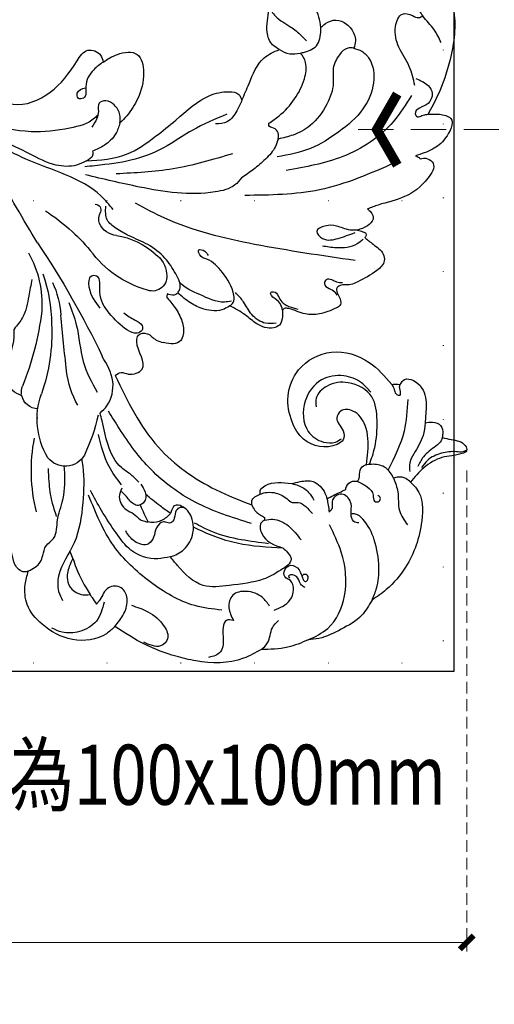
# Model space of a CAD drawing. Units: millimetres. Extents: x 4766 to 8126, y 1816 to 3004.
# Drawn here: x 7285 to 7388, y 2092 to 2305 of the extents above; entities that cross this region are included whole.
import ezdxf
from ezdxf.xclip import XClip

# ---------------------------------------------------------------- set-up
doc = ezdxf.new("R2010")
doc.units = ezdxf.units.MM
doc.header["$XCLIPFRAME"] = 2
doc.linetypes.add('DOT', pattern=[6.35, 0, -6.35])
doc.linetypes.add('HIDDEN', pattern=[9.525, 6.35, -3.175])
for name, color, linetype in [('A-04.尺寸標註', 4, 'Continuous'), ('H-08.木作(細線)', 8, 'Continuous'), ('IE-DIM', 3, 'Continuous'), ('文字', 4, 'Continuous'), ('格子', 1, 'Continuous')]:
    doc.layers.add(name, color=color, linetype=linetype)
doc.styles.add('1', font='SimSun.ttf')
doc.styles.add('CHINA', font='SIMPLEX.shx')
doc.styles.add('新細明體', font='txt')
doc.dimstyles.new('4', dxfattribs={"dimtxt": 10, "dimasz": 3, "dimexe": 2, "dimexo": 2, "dimgap": 1.2, "dimtad": 2, "dimdec": 0, "dimtxsty": '新細明體', "dimblk": 'ARCHTICK', "dimcen": 5, "dimclrd": 8, "dimclre": 8, "dimclrt": 4, "dimadec": 0, "dimazin": 0, "dimtfac": 1, "dimtdec": 0, "dimtix": 1, "dimtmove": 2, "dimatfit": 3, "dimldrblk": 'OPEN90', "dimfxl": 1.25, "dimlwd": 9, "dimlwe": 9, "dimarcsym": 0})
doc.dimstyles.new('DN-1', dxfattribs={"dimtxt": 2.6, "dimasz": 1, "dimexe": 1, "dimexo": 2, "dimgap": 0.5, "dimtad": 1, "dimdec": 0, "dimzin": 9, "dimdsep": 46, "dimtxsty": 'CHINA', "dimblk": 'ARCHTICK', "dimcen": 2, "dimdle": 1, "dimclrd": 5, "dimclre": 8, "dimclrt": 4, "dimadec": 1, "dimazin": 2, "dimtfac": 0.416667, "dimtdec": 0, "dimtix": 1, "dimtmove": 2, "dimatfit": 0, "dimldrblk": 'CCC', "dimfxl": 4, "dimfxlon": 1, "dimtzin": 0, "dimlwd": 25, "dimlwe": 25, "dimarcsym": 0})

# ---------------------------------------------------------------- blocks, each defined once
blk = doc.blocks.new('SE-21050L-d')
at = {"layer": 'H-08.木作(細線)'}
blk.add_open_spline([(113.34, -63.22), (111.81, -52.65), (109.26, -40.3), (99.02, -23.48), (91.65, -16.71), (82.73, 0.04), (87.01, 20.16), (99, 26.83), (109.49, 23.3), (113.25, 14.61), (111.21, 6.6), (107.99, 4.23), (106.39, 3.84)], degree=3, knots=[0, 0, 0, 0, 28.727341, 29.843858, 52.398247, 74.559331, 91.054673, 103.481557, 112.779577, 121.717699, 129.346407, 134.200364, 134.200364, 134.200364, 134.200364], dxfattribs=at)
blk = doc.blocks.new('SE-21051L')
at = {"layer": 'H-08.木作(細線)'}
for p, q in [((-61.07, -58.19), (-60.73, -57.41)), ((-60.73, -57.41), (-60.4, -56.67))]:
    blk.add_line(p, q, dxfattribs=at)
for centre, radius, start, end in [((-564.33, 317.39), 596.25, 328.97481, 330.67991), ((-65.94, 17.19), 1.21, 89.1401, 203.7248), ((-70.15, 15.18), 3.46, 344.2194, 26.0974), ((-29.83, -21.45), 46.03, 123.3383, 139.5069), ((-70.97, 16.26), 4.62, 275.7487, 334.1501), ((-67.94, -4.51), 16.38, 99.0239, 132.0291), ((101.89, -94.95), 187.46, 145.9267, 154.5802), ((-75.79, 3.01), 5.59, 123.9416, 175.7465), ((-83.36, 21.85), 22.86, 285.5533, 324.095), ((-31.39, -3.29), 22.98, 150.7519, 183.5549), ((-78.3, 2.77), 3.13, 167.8039, 290.0515), ((-20.67, -8.12), 35.8, 161.2664, 179.0249), ((-36.57, -7.3), 21.95, 156.3594, 175.4325), ((-743.24, 58.11), 687.74, 353.67395, 354.68888), ((10.12, 3.26), 64.94, 187.0569, 201.906), ((-16.39, -9.33), 40.12, 177.3939, 199.2939), ((-80.11, -15.08), 20.59, 330.9803, 352.7574), ((-53.53, -22.21), 3.61, 351.1437, 20.0885), ((-69.65, -28.03), 16.33, 329.0769, 19.4495), ((-53.53, -22.21), 3.61, 270.93, 347.2365), ((-20.27, -16.03), 47.63, 193.5913, 204.5922), ((-34.54, -27.59), 18.78, 180.4115, 181.0012), ((-89.24, -39.21), 37.16, 346.0943, 10.9272), ((-59.42, -33.45), 4.8, 209.9695, 321.8761)]:
    blk.add_arc(centre, radius, start, end, dxfattribs=at)
for points in [[(-140.81, 53.38), (-139.32, 56.18), (-136.85, 59.18), (-135.93, 61.61), (-136.65, 64.22), (-135.76, 67.25), (-133.49, 68.27), (-129.61, 68.27), (-125.72, 70.28), (-125.72, 72.71), (-125.03, 75.67), (-121.38, 76.55), (-119.92, 74.56)], [(-139.13, 68.87), (-141.24, 66.41), (-143.47, 60.76), (-142.78, 49.72), (-140.11, 42.01), (-138, 37.88)], [(-135.13, 44.1), (-133.92, 48.23), (-131.7, 52.37), (-130.96, 56.88), (-132.44, 59.56), (-134.61, 59.24), (-135.98, 58.79), (-136.85, 59.18)], [(-103.48, 61.31), (-104.93, 59.09), (-108.28, 56.76), (-110.52, 54.94), (-111.67, 53.75)], [(-105.81, 51.89), (-104.33, 52.93), (-103.14, 55.63), (-103.48, 60.59), (-103.48, 61.31)], [(-121.86, 52.19), (-123.63, 51.52), (-125.28, 49.87), (-126.17, 44.71), (-123.9, 39.05), (-118.66, 34.08), (-112.52, 30.48), (-105.35, 28.68)], [(-121.86, 52.19), (-120.61, 52.19), (-118.83, 50.77), (-117.47, 47.84), (-117.47, 44.62), (-116.07, 40.08), (-112.43, 35.43), (-108.77, 33.39), (-105.53, 32.53)], [(-97.68, 40.95), (-99.22, 44.51), (-102.47, 50.06), (-105.81, 51.89)], [(-67.61, 49.17), (-70.7, 50.82), (-75.02, 50.82), (-76.38, 46.93), (-75.11, 41.29), (-72.73, 37.55), (-71.27, 36)], [(-44.21, 41.5), (-48.1, 40.05), (-56.11, 42.64), (-61.97, 49.42), (-64.28, 51.72), (-67.07, 50.67), (-67.61, 49.17)], [(-67.61, 49.17), (-65.61, 47.53), (-63.87, 43.79), (-63.38, 41.39), (-62.18, 41.39), (-62.02, 42.45), (-63.77, 43.63)], [(-135.36, 45.61), (-138.04, 44.07), (-138.89, 42.4), (-138.04, 40.23), (-136.12, 39.2), (-135.21, 38.01), (-135.71, 37.35), (-136.68, 37.58), (-137.27, 37.78), (-138, 37.88)], [(-63.98, 27.79), (-72.71, 29.24), (-78.99, 33.11), (-83.38, 36.64), (-90.73, 41.94), (-94.87, 42.75), (-97.03, 42.16), (-97.68, 40.95)], [(-134.43, 41.97), (-130.47, 36.28), (-119.55, 28.75), (-107.28, 25.75)], [(-97.68, 40.95), (-96.59, 38.64), (-94.46, 36.25), (-91.96, 35.81)], [(-71.27, 36), (-71.27, 37.79), (-70.02, 39.89), (-68.18, 40.79), (-66.75, 40.27), (-66.59, 38.5), (-66.25, 36.95), (-65.18, 35.09)], [(-138, 37.88), (-140.45, 37.88), (-142.9, 36.98), (-141.74, 32.68), (-138.96, 30.32), (-135.25, 28.9)], [(-94.43, 37.89), (-86.91, 34.39), (-82.32, 31.54), (-75.49, 28.44), (-68.01, 26.98), (-63.65, 26.51)], [(-105.53, 32.53), (-105.53, 33.85), (-104.51, 34.9), (-103.5, 35.46), (-103.5, 35.93)], [(-71.27, 36), (-70.34, 33.69), (-67.84, 31.14), (-65.35, 29.92)], [(-69.82, 17.26), (-67.14, 20.21), (-50.91, 28.16), (-38.47, 35.39)], [(-105.53, 32.53), (-104.95, 30.9), (-102.77, 28.17), (-100.21, 25.96), (-97.59, 24.11)], [(-63.98, 27.79), (-61.85, 26.89), (-57.43, 26.89), (-51.69, 29.32), (-45.46, 32.29)], [(-65.35, 29.92), (-65.35, 28.94), (-63.98, 27.79)], [(-136.26, 28.27), (-137.91, 28.27), (-139.09, 27.28), (-137.97, 24.05), (-132.92, 20.06), (-127.23, 18.25), (-124.85, 17.4)], [(-135.25, 28.9), (-136.04, 28.5), (-136.26, 28.27)], [(-95.62, 29.33), (-82.77, 26.08), (-70.43, 24.99)], [(-130.85, 27.42), (-114.51, 21.54), (-98.28, 20.33)], [(-97.59, 24.11), (-96.16, 22.6), (-91.89, 21.08), (-75.53, 22.14), (-63.79, 24.78)], [(-124.85, 17.4), (-125.61, 16.73), (-126.08, 15.21), (-124.85, 13.72), (-122.69, 12.84)], [(-122.22, 6.25), (-100.44, 9.74), (-81, 15.39), (-74.65, 18.63)], [(-83.77, -0.78), (-84.21, -0.02), (-83.36, 3.34), (-81.01, 6.77), (-77.29, 9.69), (-73.28, 11.58), (-70.45, 13.18), (-68.51, 15.05), (-68.19, 18.01)], [(-122.69, 12.84), (-123.87, 12.48), (-124.54, 12.06), (-124.54, 11.53), (-124.31, 11.22)], [(-122.69, 12.84), (-121.12, 12.84), (-118.15, 13.7), (-115.67, 13.7), (-113.89, 12.53), (-115.17, 11.02), (-118.5, 11.02), (-122.19, 12.28)], [(-124.31, 11.22), (-126.11, 9.75), (-128.3, 7.6), (-128.52, 6.2), (-126.92, 4.08), (-122.78, 1.65), (-121.24, 1.05), (-118.64, 0.68), (-118.3, 0.39), (-118.3, -0.76), (-119.07, -2.48), (-118.91, -3.49), (-118.14, -4.02), (-114.48, -5.32), (-111.41, -5.32), (-107.85, -4.17), (-106.85, -4.17), (-106.44, -4.52)], [(-123.97, 10.85), (-122.64, 9.83), (-118.08, 8.99), (-115.17, 9.36)], [(-95.04, -3.56), (-95.79, -2.85), (-95.92, -1.29), (-93.44, 3.67), (-90.1, 6.53), (-88.53, 7.45), (-88.37, 8.54), (-89.63, 8.24), (-90.35, 7.32)], [(-119.5, 1.38), (-118.21, 1.56), (-117.14, 2.06), (-115.94, 2.06), (-115.55, 1.27), (-116.55, 0.18), (-117.78, -0.51), (-118.22, -1.28)], [(-72.09, -5.11), (-74.54, -6.66), (-76.04, -7.83), (-76.04, -8.82), (-74.98, -9.45), (-72.93, -8.83), (-68.96, -5.14), (-66.91, -0.56), (-66.19, 2.86), (-65.07, 2.86), (-64.55, 0.56), (-66.91, -4.04)], [(-52.16, 2.12), (-51.52, -1.43), (-50.16, -6.08), (-48.34, -8.58)], [(-106.44, -4.52), (-106.38, -4.04), (-105.2, -2.28), (-104.12, -1.36), (-103.94, -0.7), (-104.54, -0.52), (-105.54, -1.46), (-106.3, -2.66), (-107.87, -3.68), (-109.81, -4.31)], [(-105.1, -7.31), (-102.82, -7.31), (-99.81, -5.45), (-98.03, -2.72), (-96.28, -0.69)], [(-95.04, -3.56), (-93.85, -4.25), (-89.42, -4.25), (-86.56, -2.93), (-83.77, -0.78)], [(-83.77, -0.78), (-83.38, -1.11), (-81.86, -1.11), (-81.48, -0.97)], [(-81.48, -0.97), (-81.48, -1.23), (-81.32, -1.6)], [(-106.44, -4.52), (-106.44, -5.9), (-105.81, -7.71), (-104.57, -8.3), (-100.92, -7.45), (-98.41, -5.54), (-95.04, -3.56)], [(-60.17, -2.82), (-61.81, -7.65), (-63.31, -15.61), (-66.31, -22.27)], [(-70.19, -18.63), (-71.52, -17.99), (-73.07, -18.31), (-76.07, -17.23), (-74.9, -11.29), (-75.28, -9.89), (-77.18, -9.59), (-79.1, -10.97), (-80.7, -11.49)], [(-66.98, -26.76), (-68.43, -25.18), (-69.71, -19.91), (-67.42, -14.49)], [(-125.62, -22.27), (-123.61, -20.24), (-119.73, -18.7), (-114.93, -19.57), (-111.41, -24.17), (-112.05, -30.73), (-115.32, -33.02), (-117.93, -33.02), (-119.28, -32.31)], [(-70.19, -18.63), (-79.58, -34.15), (-92.07, -43.34), (-99.83, -46.64)], [(-131.98, -20.6), (-132.9, -19.51), (-134.88, -19.74), (-137.47, -23.39), (-137.47, -27.4), (-137.37, -28.87)], [(-130.16, -20.58), (-130.69, -21.64), (-131.06, -22.57), (-131.94, -22.89), (-131.94, -21.76), (-131.85, -21.08), (-131.92, -20.71)], [(-130.16, -20.58), (-130.9, -20.49), (-131.98, -20.6)], [(-99.74, -50.67), (-87.58, -46.05), (-77.99, -38.98), (-71.18, -30.19), (-68.8, -26.36)], [(-137.37, -28.87), (-138.98, -28.71), (-140.72, -29.48), (-141.17, -31.25), (-141.08, -32.03)], [(-137.37, -28.87), (-136.92, -31.62), (-134.89, -35.59), (-134.04, -37.56), (-134.04, -39.42)], [(-71.58, -42.26), (-68.89, -38.3), (-66.6, -31.42)], [(-141.08, -32.03), (-143.02, -32.5), (-146.06, -33.81), (-146.36, -34.92), (-145.41, -35.51), (-141.02, -36.39), (-137.06, -38.6), (-134.18, -41.73)], [(-141.08, -32.03), (-140.83, -32.74), (-139.69, -33.91), (-137.01, -36.23), (-135.77, -38.29)], [(-146.24, -34.84), (-145.56, -35.13), (-144.18, -35.13), (-140.92, -35.47), (-137.88, -36.99), (-136.6, -38.56)], [(-130.51, -40.86), (-129.82, -39.61), (-127.58, -38.03), (-124.64, -37.95)], [(-57.55, -49.17), (-56.58, -45.93), (-55.92, -41.57), (-55.77, -38.73)], [(-134.18, -41.73), (-135.58, -43.19), (-136.63, -50.09), (-133.13, -60.09), (-128.94, -64.96), (-125.86, -67.24)], [(-134.18, -41.73), (-133.21, -40.93), (-131.58, -40.62), (-130.51, -40.86)], [(-130.51, -40.86), (-131.44, -43.81), (-131.8, -47.85), (-133.56, -50.93)], [(-122.7, -41.52), (-124.8, -42.7), (-126.12, -44.54), (-126.4, -45.84), (-127.4, -45.84), (-127.64, -45.06), (-127.12, -44.52)], [(-120.16, -43.3), (-120.31, -42.67), (-121.62, -41.52), (-122.7, -41.52)], [(-108.47, -42.03), (-110.27, -41.59), (-113.14, -41.59), (-115.67, -44.07), (-116.11, -45.28)], [(-108.47, -42.03), (-109.9, -42.43), (-112.13, -43.91), (-113.27, -45.57)], [(-101.66, -44.29), (-101.66, -43.48), (-102.67, -42.49), (-108.47, -42.03)], [(-116.11, -45.28), (-117.49, -44.57), (-120.16, -43.3)], [(-101.66, -44.29), (-102.7, -43.98), (-104.64, -43.98), (-107.38, -45.26), (-108.59, -46.08), (-109.86, -46.08), (-111.49, -46.99), (-113, -48.51)], [(-99.83, -46.64), (-99.83, -45.77), (-101.66, -44.29)], [(-93.32, -69.4), (-87.49, -68.41), (-77.79, -63.26), (-69.91, -55.5), (-64.48, -44.54)], [(-82.15, -57.84), (-79.46, -58.27), (-73.64, -56.41), (-70.42, -52.7), (-67.29, -47.84), (-64.86, -43.52)], [(-71.7, -43.01), (-71.11, -44.9), (-72.64, -47.63), (-74.17, -48.54), (-75.63, -49.76), (-76.62, -50.18), (-77.35, -50.32)], [(-75.68, -46.59), (-75.23, -46.74), (-74.21, -46.41), (-72.46, -44.6), (-71.62, -43.74)], [(-99.83, -46.64), (-100.51, -47.84), (-102.35, -49.24), (-102.55, -49.37)], [(-87.18, -51.42), (-86.74, -49.29), (-84.68, -46.94), (-83.11, -46.8), (-82.44, -47.85), (-82.31, -48.25), (-82.21, -48.45)], [(-125.86, -67.24), (-126.86, -64.67), (-127.36, -60.13), (-126.36, -54.22), (-123.86, -49.68), (-122.29, -48.61), (-121.33, -48.61)], [(-84.95, -47.28), (-84.29, -47.22), (-83.46, -47.84), (-83.02, -49.51), (-82.28, -50.54), (-81.12, -50.33), (-80.67, -50.29), (-79.17, -51.58), (-78.56, -53.61), (-77.48, -55.04), (-74.45, -54.52), (-72.51, -52.26)], [(-112.06, -75.82), (-116.26, -73.35), (-119.92, -66.3), (-119.19, -56.84), (-116.65, -50.96)], [(-102.63, -49.91), (-104.36, -49.73), (-107.76, -51.19), (-110.48, -54.21)], [(-102.63, -49.91), (-101.96, -50.33), (-101.96, -52.79), (-106.6, -55.96)], [(-103.47, -55.02), (-97.51, -54.16), (-91.29, -52.46), (-87.41, -50.55)], [(-102.55, -49.37), (-102.55, -49.67), (-102.63, -49.91)], [(-51.4, -60.96), (-50.55, -61.13), (-48.51, -59.5), (-47.81, -57.13), (-47.06, -55.7), (-45.34, -54.34), (-44.92, -51.18)], [(-104.68, -69.38), (-108.08, -67.26), (-108.84, -64.97), (-108.17, -63), (-106.95, -62.14), (-106.95, -60.71), (-108.24, -59.69), (-110.05, -60.67), (-110.96, -62.74), (-111.37, -63.21), (-111.97, -62.74), (-111.67, -61.72), (-111.05, -61.72), (-110.73, -61.95)], [(-111.38, -64.5), (-110.6, -64.01), (-109.76, -62.45), (-108.2, -61.77), (-107.74, -62.06), (-108, -62.49)], [(-70.15, -72.92), (-68.32, -74.5), (-60.99, -75.75), (-54.38, -72.44), (-51.17, -68.19), (-50.74, -63.85), (-51.4, -60.96)], [(-103.67, -68.51), (-102.12, -66.66), (-98.61, -65.34), (-95.69, -66.17), (-94.88, -68.89), (-95.84, -71.61)], [(-70.15, -72.92), (-72.12, -70.15), (-72.8, -66.85), (-71.56, -64.57), (-68.79, -64.57), (-66.91, -67.13), (-66.2, -68.11)], [(-125.86, -67.24), (-123.59, -70.55), (-119.17, -73.53), (-114.33, -75.51), (-112.06, -75.82)], [(-67.81, -67.64), (-66.16, -71.77), (-62.47, -74.02), (-58.74, -74.16), (-56.52, -73.27)], [(-73.73, -68.34), (-77.31, -69.74), (-80.86, -72.92), (-81.58, -75.61), (-80.04, -77.15), (-78.3, -77.07), (-76.41, -76.33)], [(-101.82, -77.92), (-103.25, -76.48), (-104.28, -73.19), (-105.58, -71.62)], [(-95.84, -71.61), (-94.34, -71.61), (-93.61, -73.13), (-93.61, -76.82), (-93.05, -78.41), (-90.46, -79.61)], [(-101.82, -77.92), (-98.01, -79.81), (-87.71, -80.38), (-83.38, -79.37), (-76.71, -76.83), (-70.15, -72.92)], [(-112.06, -75.82), (-107.61, -77.43), (-101.82, -77.92)]]:
    blk.add_spline(points, degree=3, dxfattribs=at)
for points, knots in [([(-114.81, 56.69), (-114.63, 58.21), (-113.82, 60.06), (-113.57, 62.69), (-114.16, 63.52), (-114.43, 63.9)], [12.604341, 12.604341, 12.604341, 12.604341, 17.138905, 18.760867, 20.108161, 20.108161, 20.108161, 20.108161]), ([(-114.81, 56.69), (-115.11, 56.98), (-116.03, 57.78), (-118.09, 58.6), (-120.61, 57.45), (-121.98, 55.64), (-122.4, 53.68), (-122.12, 52.7), (-121.86, 52.19)], [0.808556, 0.808556, 0.808556, 0.808556, 2.081756, 4.461952, 6.934202, 9.732612, 11.180949, 12.824015, 12.824015, 12.824015, 12.824015]), ([(-110.33, 51.11), (-110.64, 51.18), (-112.05, 51.47), (-114.66, 52.7), (-114.76, 55.33), (-114.81, 56.69)], [4.649378, 4.649378, 4.649378, 4.649378, 5.58982, 8.866617, 12.360161, 12.360161, 12.360161, 12.360161]), ([(-105.81, 51.89), (-106.46, 51.47), (-107.57, 50.75), (-109.52, 51.01), (-110.33, 51.11)], [0, 0, 0, 0, 2.353381, 4.032347, 4.032347, 4.032347, 4.032347]), ([(-103.5, 35.93), (-104.26, 36.45), (-106.38, 37.91), (-109.27, 41.04), (-111.27, 45.04), (-111.9, 48.71), (-110.88, 50.56), (-110.33, 51.11)], [0, 0, 0, 0, 2.749706, 7.727335, 12.55386, 16.090269, 18.399562, 18.399562, 18.399562, 18.399562]), ([(-66.53, 37.84), (-66.28, 37.54), (-64.72, 35.87), (-59.42, 34.53), (-51.43, 33.63), (-44.21, 35.23), (-39.98, 36.53), (-39.01, 36.83)], [1.124825, 1.124825, 1.124825, 1.124825, 2.297157, 8.033439, 16.46385, 26.689157, 29.742185, 29.742185, 29.742185, 29.742185]), ([(-95.39, -2.56), (-94.88, -2.65), (-92.53, -3.06), (-88.74, -1.11), (-85.29, 0.24), (-84.21, 1.52), (-84.2, 1.53)], [0, 0, 0, 0, 1.526261, 7.081651, 12.171844, 12.188284, 12.188284, 12.188284, 12.188284]), ([(-81.32, -1.6), (-81.97, -2.35), (-83.34, -3.96), (-84.81, -6.7), (-85.25, -9.28), (-84.2, -12.07), (-82.24, -11.83), (-80.7, -11.49)], [0, 0, 0, 0, 2.974672, 6.331669, 9.220602, 10.632192, 14.492059, 14.492059, 14.492059, 14.492059]), ([(-50, -23), (-49.25, -22.71), (-47.2, -21.75), (-46.42, -16.31), (-48.45, -12.25), (-48.36, -9.15), (-48.34, -8.58)], [0.517591, 0.517591, 0.517591, 0.517591, 2.837187, 7.139733, 14.674089, 16.381985, 16.381985, 16.381985, 16.381985]), ([(-124.64, -37.95), (-124.77, -37.02), (-125.12, -34.19), (-125.04, -29.86), (-122.52, -26.13), (-119.15, -25.73), (-117.63, -28.38), (-119.79, -30.07), (-119.93, -32.64), (-116.57, -34.72), (-111.13, -33.66), (-108.18, -28.4), (-107.1, -22.92), (-109.72, -16.38), (-117.11, -12.34), (-125.29, -14.96), (-128.65, -18.84), (-130.16, -20.58)], [0.533679, 0.533679, 0.533679, 0.533679, 3.380423, 9.088453, 13.174555, 15.808511, 17.54526, 20.663361, 22.572385, 24.222052, 31.555774, 36.05295, 41.691403, 47.805102, 55.919239, 64.377005, 71.234356, 71.234356, 71.234356, 71.234356]), ([(-125.31, -37.89), (-125.74, -36.67), (-126.81, -33.58), (-127.09, -28.65), (-126.54, -22.58), (-121.17, -19.69), (-116.35, -20.28), (-113.52, -22.93), (-113.71, -24.76), (-113.77, -25.39)], [0.351452, 0.351452, 0.351452, 0.351452, 4.210609, 10.120948, 15.27927, 21.240376, 25.90215, 29.438583, 31.256708, 31.256708, 31.256708, 31.256708]), ([(-133.62, -23.84), (-133.47, -26.15), (-133.11, -31.51), (-130.76, -36.33), (-129.35, -39.07)], [0, 0, 0, 0, 6.863354, 15.96676, 15.96676, 15.96676, 15.96676]), ([(-75.38, -41.71), (-74.77, -41.16), (-73.7, -39.97), (-70.57, -38.21), (-68.51, -33.79), (-67.66, -29.63), (-67.12, -27.32), (-66.98, -26.76)], [0, 0, 0, 0, 2.236924, 4.768102, 10.54961, 15.917168, 17.670103, 17.670103, 17.670103, 17.670103]), ([(-122.7, -41.52), (-122.85, -41.31), (-123.35, -40.6), (-122.93, -39.1), (-123.98, -38.05), (-124.57, -37.96), (-124.64, -37.95)], [0, 0, 0, 0, 0.746316, 2.545445, 4.124417, 4.354719, 4.354719, 4.354719, 4.354719]), ([(-62.97, -36.69), (-63.06, -37.21), (-63.56, -40.33), (-63.33, -46.47), (-62.16, -54.81), (-57.85, -60.31), (-57.65, -65.03), (-58.5, -66.66), (-58.83, -67.3)], [3.51562, 3.51562, 3.51562, 3.51562, 5.09209, 13.011774, 21.860311, 29.807548, 33.130837, 35.268193, 35.268193, 35.268193, 35.268193]), ([(-51.4, -60.96), (-52.43, -60.42), (-53.93, -59.64), (-54.63, -57.35), (-55, -55.3), (-57.72, -53.66), (-57.51, -50.66), (-58.12, -48.07), (-59.26, -44.88), (-59.45, -41.42), (-59.24, -38.84), (-59.19, -38.3)], [0, 0, 0, 0, 3.258488, 4.766211, 7.003417, 9.258694, 13.365794, 14.875107, 17.337526, 23.464784, 25.077524, 25.077524, 25.077524, 25.077524]), ([(-75.77, -42.16), (-76.14, -42.69), (-76.95, -43.81), (-76.92, -45.85), (-75.97, -46.48), (-75.68, -46.59)], [0, 0, 0, 0, 1.934175, 4.166737, 5.074062, 5.074062, 5.074062, 5.074062]), ([(-123.02, -50.53), (-122.6, -50.47), (-121.59, -50.33), (-121.16, -48.33), (-121.71, -46.28), (-120.13, -44.13), (-118.09, -44.41), (-116.9, -45.77), (-117.48, -47.28), (-116.9, -47.85), (-116.68, -48.07), (-116.64, -48.12), (-116.59, -48.16), (-116.55, -48.21)], [0, 0, 0, 0, 1.17245, 2.850642, 5.090598, 7.722531, 9.031873, 10.839759, 12.270338, 13.13619, 13.13619, 13.13619, 13.317688, 13.317688, 13.317688, 13.317688]), ([(-82.21, -48.45), (-81.44, -47.93), (-79.6, -46.61), (-77.85, -45.19), (-76.81, -44.34)], [27.300204, 27.300204, 27.300204, 27.300204, 30.041477, 34.0535, 34.0535, 34.0535, 34.0535]), ([(-116.11, -45.28), (-116.21, -45.74), (-116.41, -46.71), (-116.51, -47.69), (-116.55, -48.21)], [0, 0, 0, 0, 1.402417, 2.960872, 2.960872, 2.960872, 2.960872]), ([(-77.35, -50.32), (-76.79, -49.18), (-76.27, -48), (-75.77, -46.81), (-75.77, -46.81), (-75.77, -46.81), (-75.77, -46.8), (-75.74, -46.73), (-75.71, -46.66), (-75.68, -46.59)], [46.186502, 46.186502, 46.186502, 46.186502, 50.039929, 50.039929, 50.039929, 50.047516, 50.047516, 50.047516, 50.273121, 50.273121, 50.273121, 50.273121]), ([(-82.21, -48.45), (-82.07, -48.62), (-81.39, -49.36), (-79.74, -50.45), (-78.2, -50.47), (-77.35, -50.32)], [40.765453, 40.765453, 40.765453, 40.765453, 41.432897, 43.810546, 46.286483, 46.286483, 46.286483, 46.286483]), ([(-106.6, -55.96), (-103.24, -55.83), (-96.53, -55.42), (-90.2, -52.99), (-87.18, -51.42)], [1.48472, 1.48472, 1.48472, 1.48472, 11.501007, 21.575328, 21.575328, 21.575328, 21.575328]), ([(-82.15, -57.84), (-83.27, -57.55), (-85.57, -56.4), (-87.03, -53.64), (-87.19, -51.84), (-87.18, -51.42)], [23.512473, 23.512473, 23.512473, 23.512473, 26.876674, 30.961792, 32.193833, 32.193833, 32.193833, 32.193833]), ([(-106.6, -55.96), (-106.94, -56.25), (-107.68, -56.97), (-109.02, -58.84), (-105.27, -61.3), (-101.74, -63.27), (-95.59, -63.95), (-88.56, -64.89), (-84.71, -60.96), (-82.64, -58.46), (-82.15, -57.84)], [4.363643, 4.363643, 4.363643, 4.363643, 5.637057, 7.252106, 10.160591, 14.578841, 22.139652, 27.739101, 34.879609, 37.201878, 37.201878, 37.201878, 37.201878]), ([(-61.07, -58.19), (-61.29, -58.88), (-62.22, -61.61), (-63.61, -64.19), (-64.8, -66.02), (-64.81, -66.04)], [1.26377, 1.26377, 1.26377, 1.26377, 3.442538, 9.915485, 9.983966, 9.983966, 9.983966, 9.983966]), ([(-61.07, -58.19), (-60.78, -58.76), (-60.11, -60.22), (-59.57, -62.62), (-60.65, -65.04), (-62.72, -66.15), (-64.14, -66.1), (-64.81, -66.04)], [1.459374, 1.459374, 1.459374, 1.459374, 3.401955, 6.259409, 8.531769, 10.831437, 12.802995, 12.802995, 12.802995, 12.802995]), ([(-64.8, -66.04), (-64.94, -66.25), (-65.08, -66.46), (-65.22, -66.67), (-65.22, -66.67), (-65.23, -66.68), (-65.23, -66.68), (-65.55, -67.16), (-65.87, -67.63), (-66.2, -68.11)], [9.980776, 9.980776, 9.980776, 9.980776, 10.734193, 10.734193, 10.734193, 10.750348, 10.750348, 10.750348, 12.47433, 12.47433, 12.47433, 12.47433])]:
    blk.add_open_spline(points, degree=3, knots=knots, dxfattribs=at)
blk = doc.blocks.new('_ArchTick')
at = {"color": 44, "linetype": 'ByBlock', "const_width": 0.4}
blk.add_lwpolyline([(-0.5, -0.5), (0.5, 0.5)], dxfattribs=at)
blk = doc.blocks.new('CCC')
at = {"layer": 'IE-DIM', "color": 4, "linetype": 'Continuous', "const_width": 0.432}
blk.add_lwpolyline([(-1.763, 1.611), (-0.837, 0.007), (-1.763, -1.597)], dxfattribs=at)
blk = doc.blocks.new('*D31')
at = {"layer": 'A-04.尺寸標註', "color": 8, "linetype": 'HIDDEN', "lineweight": 9, "ltscale": 0.4, "transparency": 16777216}
for p, q in [((6771.9, 2208.46), (6771.9, 2103.33)), ((7382.2, 2207.45), (7382.2, 2103.33))]:
    blk.add_line(p, q, dxfattribs=at)
at = {"layer": 'A-04.尺寸標註', "color": 8, "lineweight": 9, "ltscale": 0.4, "transparency": 16777216}
blk.add_line((6771.9, 2105.33), (7382.2, 2105.33), dxfattribs=at)
at = {"layer": 'DEFPOINTS', "color": 0, "ltscale": 0.4, "transparency": 16777216}
for p in [(6771.9, 2210.46), (7382.2, 2209.45), (7382.2, 2105.33)]:
    blk.add_point(p, dxfattribs=at)
at = {"layer": 'A-04.尺寸標註', "color": 8, "lineweight": 9, "ltscale": 0.4, "transparency": 16777216, "xscale": 3, "yscale": 3, "zscale": 3, "rotation": 180}
blk.add_blockref('_ArchTick', (6771.9, 2105.33), dxfattribs=at)
at = {"layer": 'A-04.尺寸標註', "color": 8, "lineweight": 9, "ltscale": 0.4, "transparency": 16777216, "xscale": 3, "yscale": 3, "zscale": 3}
blk.add_blockref('_ArchTick', (7382.2, 2105.33), dxfattribs=at)
at = {"layer": 'A-04.尺寸標註', "color": 4, "ltscale": 0.4, "transparency": 16777216, "insert": (7077.05, 2098.49), "char_height": 10, "attachment_point": 5, "style": '新細明體'}
blk.add_mtext('610', dxfattribs=at)
blk = doc.blocks.new('_Open90')
at = {"color": 0, "linetype": 'ByBlock', "lineweight": -2}
for p, q in [((0, 0), (-1, 0)), ((-0.5, 0.5), (0, 0)), ((0, 0), (-0.5, -0.5))]:
    blk.add_line(p, q, dxfattribs=at)
blk = doc.blocks.new('格子')
at = {"layer": '格子', "linetype": 'DOT', "ltscale": 2.5}
for points in [[(600, 0), (600, -3000)], [(0, -400), (3000, -400)], [(0, -500), (3000, -500)]]:
    blk.add_lwpolyline(points, dxfattribs=at)

msp = doc.modelspace()

# ---------------------------------------------------------------- block references
at = {"color": 179, "true_color": 0x222249}
ref = msp.add_blockref('格子', (6777.05, 2665.84), dxfattribs=at)
XClip(ref).set_block_clipping_path([(-3.6848208251, -501.8254684036), (602.3728908007, 3.4865664416)])
at = {"rotation": 296.4112547421162}
msp.add_blockref('SE-21050L-d', (7241.61, 2432.98), dxfattribs=at)
at = {"layer": 'H-08.木作(細線)', "xscale": -1}
msp.add_blockref('SE-21051L', (7235.8, 2246.6), dxfattribs=at)

# ---------------------------------------------------------------- texts
at = {"layer": '文字', "style": '1', "width": 0.8}
msp.add_text('*底線一格為100x100mm', height=13, dxfattribs=at).set_placement((7219.54, 2135.1))

# ---------------------------------------------------------------- dimensions: what is measured, and where the dimension line sits
at = {"layer": 'A-04.尺寸標註', "color": 8, "ltscale": 0.4}
dim = msp.add_linear_dim(base=(7382.2, 2105.33), p1=(6771.9, 2210.46), p2=(7382.2, 2209.45), dimstyle='4', dxfattribs=at)
dim.commit()
dim.dimension.update_dxf_attribs({"geometry": '*D31', "text_midpoint": (7077.05, 2098.49)})

# ---------------------------------------------------------------- leaders
at = {"layer": '文字', "color": 4, "linetype": 'HIDDEN', "ltscale": 1.2}
msp.add_leader([(7358.67, 2281.2), (7402.37, 2281.2), (7424.6, 2281.2)], dimstyle='DN-1', override={"dimasz": 4.8, "dimtad": 0, "dimclrd": 8, "dimlwd": 15}, dxfattribs=at)

doc.saveas('drawing.dxf')
